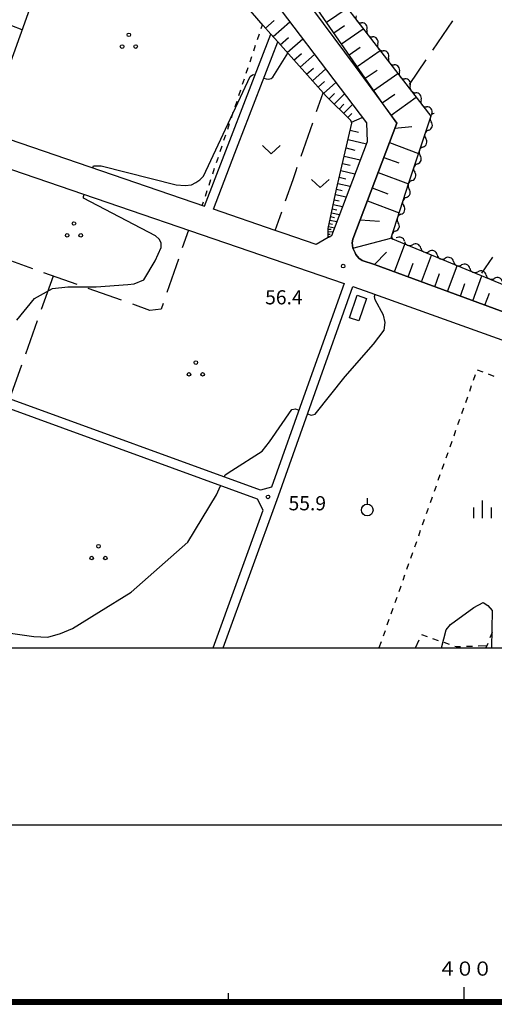
# Model space of a CAD drawing. Units: metres. Extents: x -40055 to -37747, y -133591 to -131873.
# Drawn here: x -38944 to -38844, y -133576 to -133367 of the extents above; entities that cross this region are included whole.
import ezdxf

# ---------------------------------------------------------------- set-up
doc = ezdxf.new("R2010")
doc.units = ezdxf.units.M
doc.header["$LTSCALE"] = 2.5
doc.layers.get('0').update_dxf_attribs({"linetype": 'CONTINUOUS'})
for name, color, linetype in [('2101000', 7, 'CONTINUOUS'), ('3001000', 7, 'CONTINUOUS'), ('5102000', 7, 'CONTINUOUS'), ('6101110', 7, 'CONTINUOUS'), ('6101120', 7, 'CONTINUOUS'), ('6101990', 7, 'CONTINUOUS'), ('6301000', 7, 'CONTINUOUS'), ('6302000', 7, 'CONTINUOUS'), ('6313000', 7, 'CONTINUOUS'), ('6318000', 7, 'CONTINUOUS'), ('6319000', 7, 'CONTINUOUS'), ('6334000', 7, 'CONTINUOUS'), ('7102000', 7, 'CONTINUOUS'), ('7312000', 7, 'CONTINUOUS'), ('9902000', 7, 'CONTINUOUS'), ('9910000', 7, 'CONTINUOUS')]:
    doc.layers.add(name, color=color, linetype=linetype)
doc.styles.add('Dm_Anotation', font='txt')

# ---------------------------------------------------------------- blocks, each defined once
blk = doc.blocks.new('631800')
at = {"color": 0, "linetype": 'ByBlock', "lineweight": -2}
for centre in [(0, 0.667), (-0.577, -0.333), (0.577, -0.333)]:
    blk.add_circle(centre, 0.15, dxfattribs=at)
blk = doc.blocks.new('631300')
at = {"color": 0, "linetype": 'ByBlock', "lineweight": -2}
blk.add_lwpolyline([(0.75, 0.35), (0, -0.35), (-0.75, 0.35)], dxfattribs=at)
blk = doc.blocks.new('631900')
at = {"color": 0, "linetype": 'ByBlock', "lineweight": -2}
blk.add_lwpolyline([(0, 0.75), (0, 0.25)], dxfattribs=at)
blk.add_circle((0, -0.25), 0.5, dxfattribs=at)
blk = doc.blocks.new('633400')
at = {"color": 0, "linetype": 'ByBlock', "lineweight": -2}
for points in [[(-0.75, -0.75), (-0.75, 0.15)], [(0, -0.75), (0, 0.75)], [(0.75, -0.75), (0.75, 0.15)]]:
    blk.add_lwpolyline(points, dxfattribs=at)
blk = doc.blocks.new('731200')
at = {"color": 0, "linetype": 'ByBlock', "lineweight": -2}
blk.add_circle((0, 0), 0.15, dxfattribs=at)
blk = doc.blocks.new('DMDR_5102_0.375')
at = {"color": 0, "linetype": 'Continuous', "lineweight": -2}
blk.add_lwpolyline([(-1, 0, 0.535433), (1, 0)], format="xyb", dxfattribs=at)

msp = doc.modelspace()

# ---------------------------------------------------------------- linework, layer by layer
at = {"layer": '2101000', "flags": 128}
for points in [[(-38944.49, -133302.69), (-38943.28, -133302.64), (-38940.79, -133303.39), (-38929.89, -133306.93), (-38928.6, -133307.45), (-38928.35, -133307.93), (-38926.03, -133314.42), (-38925.71, -133314.85), (-38895.96, -133355.46), (-38870.74, -133388.72), (-38870.61, -133392.79), (-38878.17, -133412.68), (-38878.78, -133413.04), (-38878.83, -133413.06), (-38881.38, -133414.54), (-38888.21, -133412.2), (-38890.1, -133411.55), (-38903.22, -133407.06), (-38898.64, -133395.18), (-38897.92, -133393.31), (-38889.55, -133371.6)], [(-38891.43, -133352.16), (-38873.13, -133376.81), (-38864.28, -133388.78), (-38873.63, -133413.41), (-38873.74, -133414.16), (-38873.6, -133415.31), (-38873.17, -133416.29), (-38872.97, -133416.63), (-38872.36, -133417.4), (-38871.66, -133417.87), (-38869.02, -133418.77), (-38813.5, -133439.19)], [(-38951.53, -133390.51), (-38905.11, -133406.41), (-38891.05, -133369.92)], [(-38953.52, -133396.07), (-38875.5, -133422.79), (-38883.74, -133445.89), (-38890.88, -133465.9), (-38893.23, -133466.6), (-38946.46, -133447.2)], [(-38901.14, -133500), (-38889.43, -133467.78), (-38881.62, -133445.89), (-38873.61, -133423.44), (-38870.99, -133424.33), (-38822.55, -133441.68), (-38815.37, -133444.25), (-38801.09, -133449.39), (-38793.91, -133451.97), (-38792.28, -133452.55), (-38792.1, -133452.96), (-38791.11, -133455.1), (-38797.72, -133465.07), (-38806.82, -133478.78), (-38811.24, -133486.15), (-38813.44, -133491.85), (-38816.45, -133500)], [(-38903.26, -133500), (-38892.66, -133470.81), (-38893.88, -133468.49), (-38947.14, -133449.08)]]:
    msp.add_lwpolyline(points, dxfattribs=at)
at = {"layer": '3001000', "flags": 128}
msp.add_lwpolyline([(-38870.73, -133425.96), (-38872.37, -133430.69), (-38874.32, -133430.02), (-38872.68, -133425.28)], close=True, dxfattribs=at)
at = {"layer": '5102000', "linetype": 'Continuous'}
for points in [[(-38870.63, -133369.02), (-38870.63, -133369.02)], [(-38868.34, -133371.98), (-38868.34, -133371.98)], [(-38866.04, -133374.95), (-38866.04, -133374.95)], [(-38863.75, -133377.92), (-38863.75, -133377.92)], [(-38861.46, -133380.88), (-38861.46, -133380.88)], [(-38859.16, -133383.85), (-38859.16, -133383.85)], [(-38856.87, -133386.81), (-38856.87, -133386.81)], [(-38857.58, -133390.3), (-38857.58, -133390.3)], [(-38858.76, -133393.86), (-38858.76, -133393.86)], [(-38859.93, -133397.42), (-38859.93, -133397.42)], [(-38861.11, -133400.98), (-38861.11, -133400.98)], [(-38862.27, -133404.54), (-38862.27, -133404.54)], [(-38863.42, -133408.11), (-38863.42, -133408.11)], [(-38864.58, -133411.68), (-38864.58, -133411.68)], [(-38862.69, -133413.84), (-38862.69, -133413.84)], [(-38859.22, -133415.27), (-38859.22, -133415.27)], [(-38855.75, -133416.7), (-38855.75, -133416.7)], [(-38852.29, -133418.13), (-38852.29, -133418.13)], [(-38848.82, -133419.56), (-38848.82, -133419.56)], [(-38845.36, -133421), (-38845.36, -133421)]]:
    msp.add_lwpolyline(points, dxfattribs=at)
at = {"layer": '6101110', "flags": 128}
for points in [[(-38799.44, -133444.38), (-38813.5, -133439.19), (-38869.02, -133418.77), (-38871.66, -133417.87), (-38872.36, -133417.4), (-38872.97, -133416.63), (-38873.17, -133416.29), (-38873.6, -133415.31), (-38873.74, -133414.16), (-38873.63, -133413.41), (-38864.28, -133388.78), (-38867.36, -133384.57), (-38890.3, -133351.34), (-38920.7, -133309.84), (-38920.46, -133309.3), (-38920.08, -133308.79), (-38914.89, -133307.8), (-38912.3, -133306.57), (-38901.03, -133298.06), (-38873.84, -133278.69)], [(-38878.83, -133413.06), (-38878.89, -133411.11), (-38877.09, -133402.81), (-38873.81, -133388.77), (-38874.04, -133388.26), (-38879.3, -133383.11), (-38889.55, -133371.6), (-38891.05, -133369.92), (-38892.64, -133368.12), (-38928.27, -133326.86), (-38928.72, -133326.96), (-38958.17, -133409.03), (-38978.15, -133417.89), (-38987.57, -133445.89), (-38999.9, -133482.5), (-39001.94, -133488.14), (-39002.63, -133490.02), (-39006.04, -133500)]]:
    msp.add_lwpolyline(points, dxfattribs=at)
at = {"layer": '6101120', "flags": 128}
for points in [[(-38873.84, -133278.69), (-38872.96, -133280), (-38872.97, -133280), (-38900.49, -133299.15), (-38904.09, -133301.33), (-38913.69, -133309.91), (-38914.57, -133312.47), (-38890.7, -133343.9), (-38857.12, -133387.3), (-38861.81, -133401.52), (-38865.59, -133413.18), (-38846.44, -133421.09), (-38832.41, -133426.88), (-38817.63, -133433.49), (-38800.43, -133442.89), (-38799.44, -133444.38)], [(-39011, -133500), (-39004.75, -133483.23), (-38991.92, -133445.89), (-38986.49, -133430.11), (-38982, -133415.32), (-38981.73, -133414.95), (-38962.96, -133406.73), (-38962.37, -133405.87), (-38949.45, -133370.89), (-38929.28, -133315.4), (-38928.35, -133314.84), (-38927.17, -133314.73), (-38925.71, -133314.85), (-38895.96, -133355.46), (-38870.74, -133388.72), (-38870.61, -133392.79), (-38878.17, -133412.68), (-38878.78, -133413.04), (-38878.83, -133413.06)]]:
    msp.add_lwpolyline(points, dxfattribs=at)
at = {"layer": '6101990', "flags": 128}
for points in [[(-38879.19, -133367.43), (-38874.83, -133364.41)], [(-38892.14, -133368.69), (-38890.29, -133367.04)], [(-38943.8, -133368.99), (-38945.99, -133368.21)], [(-38890.55, -133370.47), (-38886.99, -133367.3)], [(-38877.64, -133369.67), (-38875.4, -133368.12)], [(-38876.05, -133371.98), (-38871.44, -133368.79)], [(-38889.02, -133372.19), (-38887.31, -133370.66)], [(-38887.56, -133373.84), (-38884.25, -133370.9)], [(-38874.42, -133374.35), (-38872.05, -133372.71)], [(-38872.73, -133376.78), (-38867.86, -133373.42)], [(-38886.14, -133375.43), (-38884.55, -133374.01)], [(-38884.78, -133376.95), (-38881.73, -133374.23)], [(-38883.47, -133378.42), (-38882, -133377.12)], [(-38882.21, -133379.84), (-38879.39, -133377.32)], [(-38871.01, -133379.29), (-38868.5, -133377.56)], [(-38869.23, -133381.86), (-38864.08, -133378.31)], [(-38881, -133381.2), (-38879.64, -133379.99)], [(-38879.84, -133382.51), (-38877.22, -133380.18)], [(-38878.69, -133383.71), (-38877.52, -133382.52)], [(-38877.58, -133384.8), (-38875.4, -133382.58)], [(-38867.4, -133384.5), (-38864.76, -133382.68)], [(-38865.48, -133387.14), (-38860.22, -133383.29)], [(-38876.54, -133385.81), (-38875.53, -133384.77)], [(-38875.58, -133386.75), (-38873.7, -133384.82)], [(-38874.68, -133387.62), (-38873.81, -133386.73)], [(-38873.9, -133388.57), (-38871.62, -133387.57)], [(-38864.69, -133389.87), (-38861.12, -133389.5)], [(-38874.63, -133392.25), (-38870.75, -133393.15)], [(-38874.17, -133390.31), (-38872.42, -133390.72)], [(-38875.05, -133394.06), (-38873.24, -133394.49)], [(-38865.85, -133392.92), (-38859.74, -133395.24)], [(-38875.45, -133395.76), (-38872.05, -133396.56)], [(-38867.04, -133396.05), (-38863.91, -133397.23)], [(-38875.82, -133397.36), (-38874.23, -133397.73)], [(-38876.5, -133400.25), (-38875.1, -133400.58)], [(-38876.17, -133398.85), (-38873.18, -133399.55)], [(-38868.25, -133399.24), (-38861.86, -133401.67)], [(-38876.8, -133401.57), (-38874.18, -133402.18)], [(-38869.5, -133402.52), (-38866.22, -133403.76)], [(-38877.34, -133403.95), (-38875.04, -133404.44)], [(-38877.09, -133402.8), (-38875.86, -133403.08)], [(-38877.79, -133406.01), (-38875.8, -133406.44)], [(-38877.57, -133405.02), (-38876.5, -133405.25)], [(-38870.53, -133405.23), (-38863.84, -133407.77)], [(-38878.35, -133408.6), (-38877.55, -133408.77)], [(-38878.17, -133407.8), (-38876.45, -133408.17)], [(-38877.99, -133406.94), (-38877.06, -133407.14)], [(-38878.8, -133410.67), (-38877.51, -133410.95)], [(-38878.66, -133410.03), (-38877.97, -133410.18)], [(-38878.51, -133409.34), (-38877.02, -133409.66)], [(-38872.06, -133409.28), (-38867.98, -133409.55)], [(-38878.88, -133411.29), (-38878.25, -133411.27)], [(-38878.87, -133411.81), (-38877.83, -133411.78)], [(-38878.85, -133412.31), (-38878.43, -133412.3)], [(-38878.83, -133412.81), (-38878.37, -133412.8)], [(-38873.6, -133415.31), (-38865.59, -133413.18)], [(-38864.79, -133420.32), (-38862.62, -133414.41)], [(-38869.02, -133418.77), (-38866.5, -133416.13)], [(-38859.05, -133422.44), (-38856.95, -133416.75)], [(-38861.89, -133421.39), (-38860.83, -133418.49)], [(-38853.52, -133424.47), (-38851.51, -133419)], [(-38856.26, -133423.46), (-38855.23, -133420.67)], [(-38848.2, -133426.43), (-38846.27, -133421.16)], [(-38850.83, -133425.46), (-38849.85, -133422.77)], [(-38845.62, -133427.38), (-38844.67, -133424.79)]]:
    msp.add_lwpolyline(points, dxfattribs=at)
at = {"layer": '6301000', "linetype": 'Continuous'}
for points in [[(-38893.07, -133368.71), (-38892.81, -133367.93)], [(-38893.86, -133371.08), (-38893.46, -133369.9)], [(-38894.65, -133373.45), (-38894.25, -133372.27)], [(-38895.44, -133375.83), (-38895.04, -133374.64)], [(-38896.23, -133378.2), (-38895.83, -133377.01)], [(-38897.02, -133380.57), (-38896.62, -133379.38)], [(-38897.81, -133382.94), (-38897.41, -133381.76)], [(-38898.6, -133385.31), (-38898.2, -133384.13)], [(-38899.39, -133387.69), (-38898.99, -133386.5)], [(-38900.18, -133390.06), (-38899.78, -133388.87)], [(-38900.97, -133392.43), (-38900.57, -133391.24)], [(-38901.76, -133394.8), (-38901.36, -133393.62)], [(-38902.55, -133397.17), (-38902.15, -133395.99)], [(-38903.33, -133399.55), (-38902.94, -133398.36)], [(-38904.12, -133401.92), (-38903.73, -133400.73)], [(-38904.91, -133404.29), (-38904.52, -133403.1)], [(-38905.57, -133406.25), (-38905.31, -133405.48)], [(-38847.66, -133442.13), (-38848.08, -133443.31)], [(-38846, -133441.56), (-38847.17, -133441.12)], [(-38843.67, -133442.45), (-38844.83, -133442.01)], [(-38848.5, -133444.49), (-38848.91, -133445.67)], [(-38849.33, -133446.85), (-38849.74, -133448.03)], [(-38850.16, -133449.2), (-38850.58, -133450.38)], [(-38850.99, -133451.56), (-38851.41, -133452.74)], [(-38851.83, -133453.92), (-38852.24, -133455.1)], [(-38852.66, -133456.28), (-38853.07, -133457.45)], [(-38853.49, -133458.63), (-38853.91, -133459.81)], [(-38854.32, -133460.99), (-38854.74, -133462.17)], [(-38855.16, -133463.35), (-38855.57, -133464.53)], [(-38855.99, -133465.71), (-38856.4, -133466.88)], [(-38856.82, -133468.06), (-38857.24, -133469.24)], [(-38857.65, -133470.42), (-38858.07, -133471.6)], [(-38858.49, -133472.78), (-38858.9, -133473.96)], [(-38859.32, -133475.13), (-38859.73, -133476.31)], [(-38860.15, -133477.49), (-38860.57, -133478.67)], [(-38860.98, -133479.85), (-38861.4, -133481.03)], [(-38861.82, -133482.21), (-38862.23, -133483.39)], [(-38862.65, -133484.56), (-38863.06, -133485.74)], [(-38863.48, -133486.92), (-38863.9, -133488.1)], [(-38864.31, -133489.28), (-38864.73, -133490.46)], [(-38865.14, -133491.64), (-38865.56, -133492.81)], [(-38865.98, -133493.99), (-38866.39, -133495.17)], [(-38866.81, -133496.35), (-38867.23, -133497.53)], [(-38867.64, -133498.71), (-38868.1, -133500)], [(-38860.33, -133500), (-38859.59, -133498.3)], [(-38859.08, -133497.17), (-38857.9, -133497.58)], [(-38856.72, -133497.99), (-38855.54, -133498.4)], [(-38844.5, -133497.82), (-38844.03, -133496.66)], [(-38854.36, -133498.81), (-38853.18, -133499.22)], [(-38852, -133499.64), (-38851.74, -133499.73)], [(-38851.74, -133499.73), (-38850.77, -133499.69)], [(-38849.52, -133499.64), (-38848.27, -133499.6)], [(-38847.02, -133499.55), (-38845.16, -133499.48)], [(-38845.37, -133500), (-38845.33, -133499.91)], [(-38845.33, -133499.91), (-38844.96, -133498.98)]]:
    msp.add_lwpolyline(points, dxfattribs=at)
at = {"layer": '6302000', "linetype": 'Continuous'}
for points in [[(-38852.52, -133367.13), (-38856.73, -133373.33)], [(-38858.14, -133375.4), (-38861.67, -133380.6)], [(-38881.31, -133386.35), (-38879.94, -133382.4)], [(-38884.61, -133395.79), (-38882.14, -133388.71)], [(-38885.66, -133398.82), (-38885.43, -133398.16)], [(-38886.32, -133400.72), (-38885.66, -133398.82)], [(-38887.9, -133405.24), (-38886.32, -133400.72)], [(-38890.1, -133411.55), (-38888.72, -133407.6)], [(-38908.52, -133411.48), (-38909.81, -133415.23)], [(-38941.52, -133419.67), (-38948.59, -133417.16)], [(-38846.26, -133420.62), (-38843.92, -133417.21)], [(-38910.62, -133417.59), (-38913.06, -133424.69)], [(-38937.21, -133421.19), (-38939.74, -133428.31)], [(-38932.09, -133423), (-38939.16, -133420.5)], [(-38922.67, -133426.34), (-38929.74, -133423.84)], [(-38916.66, -133428.47), (-38920.31, -133427.18)], [(-38913.87, -133427.05), (-38914.27, -133428.2)], [(-38914.27, -133428.2), (-38916.66, -133428.47)], [(-38940.58, -133430.66), (-38943.09, -133437.73)], [(-38943.93, -133440.09), (-38946.46, -133447.2)]]:
    msp.add_lwpolyline(points, dxfattribs=at)
at = {"layer": '7102000', "flags": 128}
for points, elevation in [([(-38892.5, -133379.25), (-38892.03, -133379.43), (-38891.42, -133379.47), (-38890.95, -133379.35), (-38890.6, -133379.02), (-38887.43, -133373.98)], 58), ([(-38928.8, -133398.3), (-38928.65, -133397.86), (-38928.11, -133397.81), (-38926.98, -133397.86), (-38911.12, -133401.85), (-38909.19, -133402), (-38907.86, -133401.9), (-38906.93, -133401.39), (-38906.05, -133400.82), (-38905.34, -133400.01), (-38895.43, -133378.92), (-38894.93, -133378.58), (-38894.63, -133378.46), (-38894.37, -133378.55)], 58), ([(-38944.93, -133430.55), (-38941.13, -133425.92), (-38937.34, -133423.81), (-38934.07, -133423.5), (-38928.07, -133423.5), (-38921.32, -133422.97), (-38920, -133422.88), (-38917.99, -133422.01), (-38915.55, -133418), (-38914.29, -133415.18), (-38914.29, -133414.14), (-38914.68, -133413.36), (-38915.52, -133412.67), (-38930.78, -133404.71), (-38930.78, -133404.37), (-38930.63, -133403.91)], 58), ([(-38883.23, -133450.4), (-38882.5, -133450.71), (-38881.63, -133450.48), (-38875.23, -133442.47), (-38869.25, -133435.64), (-38867.02, -133432.65), (-38866.74, -133431.03), (-38867.12, -133429.47), (-38868.93, -133426.23), (-38869.07, -133425.52), (-38868.93, -133425.07)], 56), ([(-38900.91, -133463.8), (-38900.7, -133463.31), (-38899.31, -133462.39), (-38892.89, -133458.33), (-38891.28, -133456.31), (-38886.6, -133449.5), (-38885.79, -133449.32), (-38885.08, -133449.62)], 56), ([(-38964.91, -133495.19), (-38964.7, -133494.54), (-38963.99, -133494.33), (-38941.29, -133497.61), (-38938.35, -133497.71), (-38935.66, -133496.95), (-38933.07, -133495.88), (-38927.52, -133492.39), (-38920.64, -133488.2), (-38908.63, -133477.62), (-38902.54, -133467.58), (-38901.7, -133465.64)], 56), ([(-38854.86, -133500), (-38853.81, -133496.19), (-38852.95, -133495.05), (-38848, -133491.43), (-38846, -133490.4), (-38844.98, -133490.98), (-38844.1, -133492.1), (-38844.22, -133500)], 54)]:
    msp.add_lwpolyline(points, dxfattribs=dict(at, elevation=elevation))
at = {"layer": '9902000', "flags": 128}
msp.add_lwpolyline([(-40000, -133500), (-38000, -133500), (-38000, -132000), (-40000, -132000)], close=True, dxfattribs=at)
for points in [[(-38900, -133574.39), (-38900, -133573.14)], [(-38850, -133574.39), (-38850, -133571.89)], [(-39250, -133574.52), (-38750, -133574.52)], [(-39250, -133574.57), (-38750, -133574.57)], [(-39250, -133574.62), (-38750, -133574.62)], [(-39250, -133574.67), (-38750, -133574.67)], [(-39250, -133574.72), (-38750, -133574.72)], [(-39250, -133574.77), (-38750, -133574.77)], [(-39250, -133574.82), (-38750, -133574.82)], [(-39250, -133574.82), (-38750, -133574.82)], [(-39250, -133574.87), (-38750, -133574.87)], [(-39250, -133574.92), (-38750, -133574.92)], [(-39250, -133574.97), (-38750, -133574.97)], [(-39250, -133575.02), (-38750, -133575.02)], [(-39250, -133575.07), (-38750, -133575.07)], [(-39250, -133575.12), (-38750, -133575.12)], [(-39250, -133575.17), (-38750, -133575.17)], [(-39250, -133575.22), (-38750, -133575.22)], [(-39250, -133575.27), (-38750, -133575.27)], [(-39250, -133575.32), (-38750, -133575.32)], [(-39250, -133575.37), (-38750, -133575.37)], [(-39250, -133575.42), (-38750, -133575.42)], [(-39250, -133575.47), (-38750, -133575.47)], [(-39250, -133575.52), (-38750, -133575.52)]]:
    msp.add_lwpolyline(points, dxfattribs=at)
at = {"layer": '9910000', "flags": 128}
msp.add_lwpolyline([(-40037.5, -133537.5), (-37962.5, -133537.5), (-37962.5, -131962.5), (-40037.5, -131962.5)], close=True, dxfattribs=at)

# ---------------------------------------------------------------- block references
at = {"layer": '5102000', "linetype": 'Continuous', "xscale": 0.9375, "yscale": 0.9375, "zscale": 0.9375}
for p, rotation in [((-38872.36, -133366.79), 307.7267158009358), ((-38871.21, -133368.28), 127.7267158009358), ((-38870.06, -133369.76), 307.7267158009358), ((-38868.91, -133371.24), 127.7267158009358), ((-38867.77, -133372.72), 307.7267158009358), ((-38866.62, -133374.21), 127.7267158009358), ((-38865.47, -133375.69), 307.7267158009358), ((-38864.32, -133377.17), 127.7267158009358), ((-38863.18, -133378.66), 307.7267158009358), ((-38862.03, -133380.14), 127.7267158009358), ((-38860.88, -133381.62), 307.7267158009358), ((-38859.73, -133383.11), 127.7267158009358), ((-38858.59, -133384.59), 307.7267158009358), ((-38857.44, -133386.07), 127.7267158009358), ((-38856.7, -133387.62), 251.7390475755544), ((-38857.87, -133391.19), 251.7390475755544), ((-38857.29, -133389.4), 71.73904757555432), ((-38858.46, -133392.97), 71.73904757555432), ((-38859.05, -133394.75), 251.7390475755544), ((-38859.64, -133396.53), 71.73904757555432), ((-38860.22, -133398.31), 251.7390475755544), ((-38860.81, -133400.09), 71.73904757555432), ((-38861.4, -133401.87), 252.0358697104306), ((-38862.55, -133405.44), 252.0358697104306), ((-38861.98, -133403.65), 72.03586971043055), ((-38863.13, -133407.22), 72.03586971043055), ((-38863.71, -133409), 252.0358697104306), ((-38864.29, -133410.79), 72.03586971043055), ((-38864.87, -133412.57), 252.0358697104306), ((-38863.55, -133413.48), 157.5589177974694), ((-38861.82, -133414.2), 337.5589177974694), ((-38860.09, -133414.91), 157.5589177974694), ((-38858.35, -133415.63), 337.5589177974694), ((-38856.62, -133416.34), 157.5589177974694), ((-38854.89, -133417.06), 337.5589177974694), ((-38853.15, -133417.77), 157.5589177974694), ((-38851.42, -133418.49), 337.5589177974694), ((-38849.69, -133419.21), 157.5589177974694), ((-38847.96, -133419.92), 337.5589177974694), ((-38846.22, -133420.64), 157.5589177974485), ((-38844.49, -133421.35), 337.5589177974484), ((-38842.76, -133422.07), 157.5589177974485)]:
    msp.add_blockref('DMDR_5102_0.375', p, dxfattribs=dict(at, rotation=rotation))
at = {"layer": '6313000', "xscale": 2.5, "yscale": 2.5, "zscale": 2.5}
for p in [(-38890.93, -133394.43), (-38880.53, -133401.58)]:
    msp.add_blockref('631300', p, dxfattribs=at)
at = {"layer": '6318000', "xscale": 2.5, "yscale": 2.5, "zscale": 2.5}
for p in [(-38921.13, -133371.74), (-38932.78, -133411.74), (-38906.93, -133441.2), (-38927.57, -133480.12)]:
    msp.add_blockref('631800', p, dxfattribs=at)
at = {"layer": '6319000', "xscale": 2.5, "yscale": 2.5, "zscale": 2.5}
msp.add_blockref('631900', (-38870.58, -133470.15), dxfattribs=at)
at = {"layer": '6334000', "xscale": 2.5, "yscale": 2.5, "zscale": 2.5}
msp.add_blockref('633400', (-38846.1, -133470.65), dxfattribs=at)
at = {"layer": '7312000', "xscale": 2.5, "yscale": 2.5, "zscale": 2.5}
for p in [(-38875.67, -133419.09, 56.42), (-38891.62, -133468, 55.91)]:
    msp.add_blockref('731200', p, dxfattribs=at)

# ---------------------------------------------------------------- texts
at = {"layer": '7312000', "style": 'Dm_Anotation'}
for s, p in [('56.4', (-38892.23, -133427.2)), ('55.9', (-38887.27, -133470.84))]:
    msp.add_text(s, height=3, dxfattribs=at).set_placement(p)
at = {"layer": '9902000', "style": 'Dm_Anotation'}
for s, p in [('４', (-38855.65, -133569.45)), ('０', (-38851.9, -133569.45)), ('０', (-38848.15, -133569.45))]:
    msp.add_text(s, height=3, dxfattribs=at).set_placement(p)

doc.saveas('drawing.dxf')
